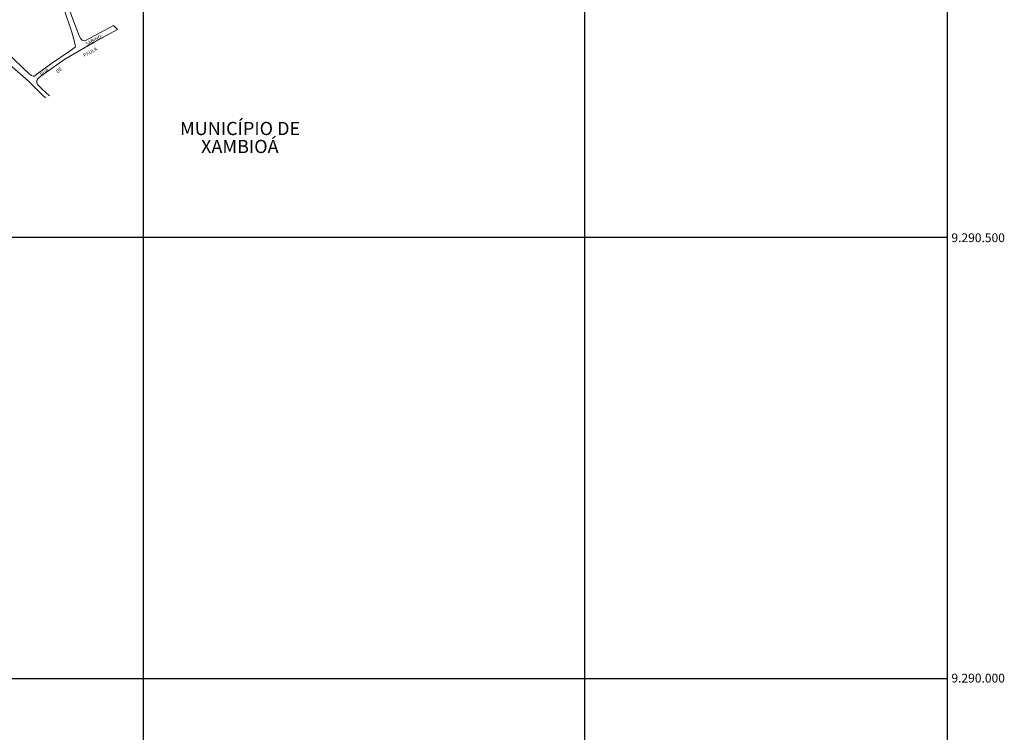
# Model space of a CAD drawing. Units: metres. Extents: x 771321 to 774057, y 9288794 to 9292185.
# Drawn here: x 772860 to 773975, y 9289939 to 9290746 of the extents above; entities that cross this region are included whole.
import ezdxf
from ezdxf.enums import TextEntityAlignment as Align

# ---------------------------------------------------------------- set-up
doc = ezdxf.new("R2010")
doc.units = ezdxf.units.M
doc.linetypes.add('TRACO_09', pattern=[25, 16, -1, 1, -1, 1, -1, 1, -1, 1, -1])
for name, color, linetype in [('LIMITE MUNICIPAL E TEXTO', 7, 'TRACO_09'), ('MALHA DE COORDENADAS', 7, 'Continuous'), ('TOPONÍMIA DE VIAS', 7, 'Continuous')]:
    doc.layers.add(name, color=color, linetype=linetype)
doc.layers.add('SELO', color=7, linetype='Continuous', lineweight=25)
doc.layers.add('VIA PAVIMENTADA COM MEIO FIO', color=1, linetype='Continuous', lineweight=13)
doc.styles.add('Arial', font='arial.ttf')
doc.styles.add('ARIALB', font='ariblk.ttf')

msp = doc.modelspace()

# ---------------------------------------------------------------- linework, layer by layer
at = {"layer": 'MALHA DE COORDENADAS'}
for points in [[(773000, 9289806.5), (773000, 9291500)], [(773500, 9289806.5), (773500, 9291500)], [(772500, 9290500), (773910.8, 9290500)], [(772500, 9290000), (773910.8, 9290000)]]:
    msp.add_lwpolyline(points, dxfattribs=at)
at = {"layer": 'SELO'}
msp.add_lwpolyline([(771389.7, 9289806.5), (773910.8, 9289806.5), (773910.8, 9292169.6), (771389.7, 9292169.6)], close=True, dxfattribs=at)
at = {"layer": 'VIA PAVIMENTADA COM MEIO FIO', "flags": 128}
for points, elevation in [([(772958.9, 9290818.2), (772941.1, 9290811.2), (772927.3, 9290806.6), (772912.8, 9290800.7), (772904.7, 9290797.1), (772902.9, 9290795.8), (772902.4, 9290794.4), (772906.6, 9290784.8), (772912.5, 9290768.6), (772918.8, 9290750.2), (772927.4, 9290728.1), (772929.2, 9290724.6), (772930.8, 9290723.2), (772932.9, 9290722.6), (772935.3, 9290723.1), (772966.3, 9290740), (772970.8, 9290735.3)], 136.7), ([(772851.2, 9290703.9), (772864.3, 9290691.1), (772870.2, 9290685.6), (772873.4, 9290683.4), (772875, 9290682.5), (772876.6, 9290682.5), (772878.2, 9290683.5), (772879.9, 9290685.1), (772895.8, 9290697), (772915.8, 9290710.6), (772922.9, 9290715.2), (772923.1, 9290716.6), (772922.3, 9290719), (772921.5, 9290723), (772918.9, 9290732.2), (772910.2, 9290758.2)], 145.7), ([(772893.5, 9290660.3), (772885.5, 9290667.8), (772880.2, 9290673.1), (772879.4, 9290675.1), (772879.2, 9290677.4), (772880.5, 9290679.6), (772881.9, 9290680.9), (772883.8, 9290682.4), (772911.2, 9290701.8), (772944.4, 9290721.1), (772970.8, 9290735.3)], 136.9), ([(772827.6, 9290658.5), (772830.9, 9290667.7), (772833.2, 9290677.5), (772836.8, 9290686.3), (772840.4, 9290691.2), (772843.1, 9290694.7), (772845.5, 9290696.3), (772847.7, 9290695.9), (772851.4, 9290693.2), (772869.4, 9290677.2)], 138.3), ([(772869.4, 9290677.2), (772885.9, 9290661.1), (772889.3, 9290657.8)], 141.4)]:
    msp.add_lwpolyline(points, dxfattribs=dict(at, elevation=elevation))

# ---------------------------------------------------------------- texts
at = {"layer": 'LIMITE MUNICIPAL E TEXTO', "style": 'ARIALB'}
for s, p in [('MUNICÍPIO DE ', (773111.9, 9290623.2, -65.1)), ('XAMBIOÁ', (773109.3, 9290602.8, -65.1))]:
    msp.add_text(s, height=15, dxfattribs=at).set_placement(p, align=Align.MIDDLE_CENTER)
at = {"layer": 'MALHA DE COORDENADAS', "style": 'Arial'}
for s, p in [('9.290.500', (773945.7, 9290499.4)), ('9.290.000', (773945.7, 9290000.4))]:
    msp.add_text(s, height=10, dxfattribs=at).set_placement(p, align=Align.MIDDLE_CENTER)
at = {"layer": 'TOPONÍMIA DE VIAS', "style": 'Arial'}
for s, rotation, p in [('SABINO', 28.01, (772935.8, 9290716.8)), ('PAULA', 28.383, (772933.3, 9290704)), ('RUA', 38.1161, (772884.8, 9290682.3)), ('DE', 36.7722, (772902.8, 9290685.7))]:
    msp.add_text(s, height=4, rotation=rotation, dxfattribs=at).set_placement(p)

doc.saveas('drawing.dxf')
